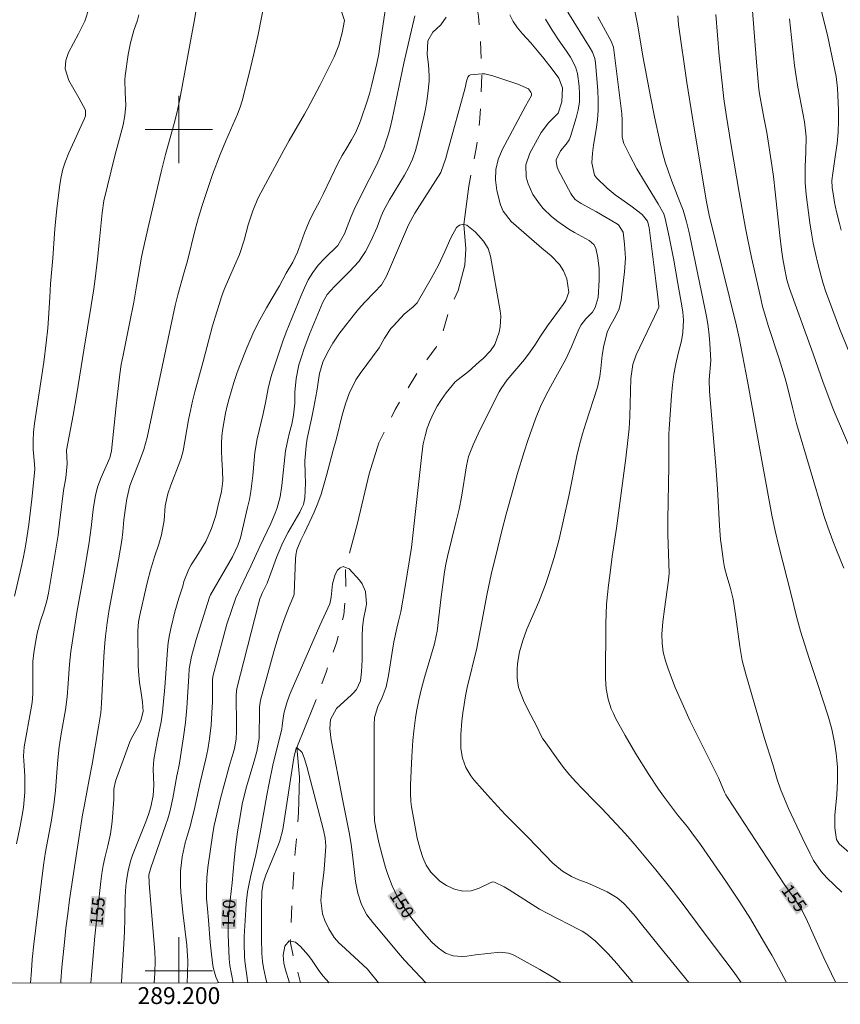
# Model space of a CAD drawing. Units: metres. Extents: x 288907 to 289422, y 1660491 to 1661061.
# Drawn here: x 289181 to 289279, y 1660496 to 1660613 of the extents above; entities that cross this region are included whole.
import ezdxf
from ezdxf.enums import TextEntityAlignment as Align

# ---------------------------------------------------------------- set-up
doc = ezdxf.new("R2010")
doc.units = ezdxf.units.M
doc.header["$MEASUREMENT"] = 0
doc.linetypes.add('Intermitente', pattern=[48, 15, -2, 2, -2, 2, -2, 2, -2, 2, -2, 15])
for name, color, linetype, lineweight in [('Articulacao', 7, 'Continuous', 18), ('Malha_Coordenadas', 7, 'Continuous', 15), ('Rio_Intermitente', 5, 'Intermitente', 9), ('Topon_Curvas_Mestras_Masc', 255, 'Continuous', 9)]:
    doc.layers.add(name, color=color, linetype=linetype, lineweight=lineweight)
for name, color, linetype, lineweight, true_color in [('Curvas_Intermediarias', 7, 'Continuous', 9, 0x783c14), ('Curvas_Mestras', 7, 'Continuous', 20, 0x783c14), ('Topon_Curvas_Mestras', 7, 'Continuous', 9, 0x783c14)]:
    doc.layers.add(name, color=color, linetype=linetype, lineweight=lineweight, true_color=true_color)
doc.styles.add('Arial', font='arial.ttf', dxfattribs={"height": 1.5})

msp = doc.modelspace()

# ---------------------------------------------------------------- linework, layer by layer
at = {"layer": 'Articulacao', "flags": 128}
msp.add_lwpolyline([(288923.09, 1661052.55), (289404.7, 1661053.03), (289405.23, 1660498.75), (288923.65, 1660498.28), (288923.09, 1661052.55)], close=True, dxfattribs=at)
at = {"layer": 'Curvas_Intermediarias', "flags": 128}
for points, elevation in [([(289185.95, 1660498.54), (289185.97, 1660498.81), (289186.1, 1660500.39), (289186.38, 1660503.4), (289186.57, 1660505.08), (289186.78, 1660506.76), (289187.01, 1660508.44), (289187.86, 1660514.18), (289188.55, 1660518.54), (289188.77, 1660519.74), (289189.35, 1660522.74), (289189.68, 1660524.55), (289190.44, 1660528.98), (289190.7, 1660530.67), (289190.79, 1660531.76), (289191.06, 1660537.34), (289191.18, 1660538.95), (289191.26, 1660539.76), (289191.46, 1660541.36), (289191.71, 1660542.96), (289192.8, 1660548.86), (289193.2, 1660551.13), (289193.34, 1660552.19), (289193.46, 1660553.6), (289193.67, 1660555.32), (289193.79, 1660556.1), (289194.18, 1660557.63), (289194.48, 1660558.47), (289195.3, 1660560.56), (289195.81, 1660561.97), (289196.22, 1660563.4), (289199.57, 1660579.09), (289199.86, 1660580.35), (289200.63, 1660583.03), (289201.01, 1660584.41), (289201.95, 1660588.1), (289202.34, 1660589.54), (289202.78, 1660590.97), (289203.01, 1660591.68), (289204.01, 1660594.65), (289204.89, 1660597.02), (289205.56, 1660598.65), (289206.42, 1660600.56), (289206.97, 1660601.84), (289207.26, 1660602.66), (289207.5, 1660603.43), (289208.34, 1660606.68), (289208.89, 1660608.98), (289209.41, 1660611.28), (289210.27, 1660615.57)], 156), ([(289224.77, 1660615.76), (289223.89, 1660609.89), (289223.75, 1660609), (289223.53, 1660607.83), (289223.14, 1660606.17), (289222.9, 1660605.2), (289222.64, 1660604.23), (289222.35, 1660603.27), (289221.68, 1660601.28), (289221.47, 1660600.71), (289220.98, 1660599.61), (289220.53, 1660598.78), (289220.08, 1660598.02), (289219.39, 1660596.9), (289218.96, 1660596.13), (289217.13, 1660592.33), (289216.73, 1660591.51), (289215.89, 1660589.89), (289215.5, 1660589.07), (289214.92, 1660587.73), (289214.52, 1660586.62), (289214.11, 1660585.41), (289213.53, 1660584.22), (289212.75, 1660582.93), (289211.97, 1660581.41), (289211.1, 1660579.94), (289210.4, 1660578.81), (289209.6, 1660577.37), (289209.23, 1660576.63), (289208.79, 1660575.7), (289208.08, 1660574.06), (289207.24, 1660571.96), (289206.91, 1660571.1), (289206.52, 1660569.92), (289205.98, 1660568.04), (289205.75, 1660567.16), (289205.54, 1660566.27), (289205.37, 1660565.37), (289205.22, 1660564.47), (289205.12, 1660563.57), (289205.06, 1660562.66), (289205.06, 1660561.75), (289205.09, 1660560.83), (289205.18, 1660559.48), (289205.21, 1660558.23), (289205.11, 1660557.29), (289205.05, 1660556.98), (289204.64, 1660555.18), (289204.37, 1660554.12), (289203.87, 1660552.56), (289203.19, 1660551.04), (289202.34, 1660549.59), (289201.46, 1660548.27), (289201.16, 1660547.75), (289200.6, 1660546.27), (289200.46, 1660545.73), (289199.99, 1660544.28), (289199.51, 1660542.65), (289199.07, 1660540.85), (289198.89, 1660539.95), (289198.74, 1660539.04), (289198.64, 1660538.12), (289198.31, 1660533.73), (289198.04, 1660530.73), (289197.87, 1660529.6), (289197.42, 1660527.34), (289197.02, 1660525.1), (289196.92, 1660523.99), (289197.02, 1660522.07), (289196.93, 1660520.84), (289196.65, 1660519.48), (289196.37, 1660518.58), (289196.05, 1660517.69), (289194.5, 1660513.73), (289194.29, 1660513.14), (289193.96, 1660511.93), (289193.76, 1660510.69), (289193.69, 1660510.05), (289193.63, 1660508.8), (289193.59, 1660506.23), (289193.53, 1660504.61), (289193.41, 1660502.53), (289193.25, 1660500.02), (289193.18, 1660498.68), (289193.18, 1660498.54)], 154), ([(289189.34, 1660614.47), (289188.82, 1660612.9), (289188.08, 1660611.38), (289186.86, 1660609.16), (289186.55, 1660608.21), (289186.48, 1660607.21), (289186.91, 1660605.82), (289188.12, 1660603.76), (289188.89, 1660602.29), (289188.89, 1660601.63), (289188.78, 1660601.32), (289187.57, 1660598.7), (289186.91, 1660597.22), (289186.48, 1660596.14), (289186.2, 1660595.27), (289186, 1660594.38), (289185.85, 1660593.47), (289185.49, 1660590.56), (289185.28, 1660588.62), (289185.2, 1660587.65), (289185.01, 1660584.72), (289184.75, 1660581.66), (289184.64, 1660580.09), (289184.51, 1660577.56), (289184.42, 1660576.39), (289184.23, 1660574.65), (289183.94, 1660572.33), (289183.6, 1660570.01), (289182.83, 1660565.06), (289182.71, 1660564.03), (289182.66, 1660562.99), (289182.67, 1660561.95), (289182.85, 1660560.23), (289182.86, 1660559.61), (289182.85, 1660559.19), (289182.53, 1660556.06), (289182.15, 1660553.04), (289181.97, 1660551.75), (289181.76, 1660550.48), (289181.53, 1660549.21), (289181.25, 1660547.94), (289180.44, 1660544.53)], 159), ([(289182.36, 1660498.53), (289182.46, 1660500.02), (289182.56, 1660501.34), (289182.74, 1660503.15), (289183.92, 1660512.54), (289184.16, 1660514.15), (289184.85, 1660517.92), (289185.18, 1660520.05), (289185.33, 1660521.44), (289185.47, 1660523.55), (289185.6, 1660525.09), (289185.78, 1660526.63), (289186.01, 1660528.16), (289186.5, 1660531.02), (289186.71, 1660532.57), (289186.84, 1660534.14), (289187.01, 1660536.43), (289187.17, 1660537.94), (289187.63, 1660541.05), (289187.87, 1660542.58), (289188.68, 1660547.16), (289189.32, 1660550.91), (289189.45, 1660551.81), (289189.56, 1660552.71), (289189.79, 1660554.85), (289190.07, 1660556.52), (289190.35, 1660557.6), (289190.75, 1660558.65), (289191.77, 1660560.99), (289191.82, 1660561.14), (289191.97, 1660561.81), (289192.56, 1660567.15), (289192.76, 1660569.23), (289192.97, 1660570.93), (289193.15, 1660572.05), (289193.36, 1660573.18), (289194.14, 1660576.93), (289194.63, 1660579.47), (289194.97, 1660581.4), (289195.55, 1660584.82), (289195.7, 1660585.59), (289196.41, 1660588.72), (289197.89, 1660594.96), (289198.41, 1660597.03), (289199.45, 1660600.72), (289199.77, 1660601.94), (289200.12, 1660603.59), (289201.58, 1660611.59), (289201.84, 1660613.05), (289202.07, 1660614.5)], 157), ([(289253.95, 1660615.26), (289254.53, 1660612.33), (289255.14, 1660608.74), (289256.04, 1660603.93), (289256.54, 1660601.5), (289257.21, 1660598.41), (289257.49, 1660597.26), (289257.81, 1660596.12), (289258.18, 1660594.99), (289258.59, 1660593.87), (289259.55, 1660591.41), (289259.92, 1660590.41), (289260.33, 1660589.03), (289260.6, 1660587.92), (289260.73, 1660587.36), (289262.55, 1660578.57), (289262.73, 1660577.57), (289262.89, 1660576.57), (289263.01, 1660575.57), (289263.1, 1660574.56), (289263.19, 1660573.22), (289263.21, 1660572.53), (289263.04, 1660570.24), (289263.05, 1660568.86), (289263.83, 1660560.04), (289264.01, 1660557.27), (289264.26, 1660552.91), (289264.39, 1660551.25), (289264.48, 1660550.42), (289264.71, 1660548.65), (289264.84, 1660547.94), (289265.14, 1660546.9), (289265.54, 1660545.61), (289265.88, 1660544.18), (289266.16, 1660542.37), (289266.66, 1660538.53), (289266.95, 1660536.88), (289267.37, 1660535.25), (289269.6, 1660527.62), (289270.59, 1660524.51), (289271.12, 1660522.75), (289271.52, 1660521.58), (289271.96, 1660520.42), (289272.46, 1660519.29), (289274.09, 1660515.83), (289275.02, 1660513.9), (289275.44, 1660513.1), (289276.32, 1660511.82), (289277.02, 1660511.04), (289278.8, 1660509.35)], 156), ([(289279.88, 1660561.89), (289277.99, 1660566.21), (289277.72, 1660566.87), (289276.59, 1660569.94), (289275.39, 1660573.34), (289272.56, 1660581.12), (289272.27, 1660582.12), (289271.97, 1660583.54), (289271.77, 1660584.63), (289271.61, 1660585.73), (289271.41, 1660587.41), (289270.88, 1660592.59), (289270.68, 1660594.4), (289270.49, 1660595.75), (289269.86, 1660599.63), (289269.54, 1660601.44), (289269, 1660604.25), (289268.93, 1660604.79), (289268.66, 1660607.99), (289268.14, 1660614.64)], 159), ([(289195.24, 1660613.65), (289195.06, 1660613.02), (289194.66, 1660611.77), (289194.23, 1660610.3), (289193.96, 1660608.91), (289193.61, 1660606.4), (289193.56, 1660605.9), (289193.6, 1660604.4), (289193.68, 1660602.89), (289193.59, 1660601.67), (289193.39, 1660600.55), (289192.38, 1660596.86), (289191.07, 1660591.51), (289190.86, 1660590.08), (289190.57, 1660586.91), (289190.34, 1660584.58), (289190.05, 1660582.26), (289189.87, 1660581.05), (289189.56, 1660579.08), (289188.69, 1660573.79), (289187.87, 1660568.6), (289187.43, 1660566.05), (289186.65, 1660561.88), (289186.7, 1660560.27), (289186.56, 1660558.59), (289186.28, 1660557.11), (289185.82, 1660553.22), (289185.63, 1660551.78), (289185.41, 1660550.35), (289184.49, 1660544.9), (289184.29, 1660543.96), (289183.93, 1660542.73), (289183.55, 1660541.6), (289183.17, 1660540.13), (289182.9, 1660538.78), (289182.74, 1660537.78), (289182.65, 1660536.77), (289182.62, 1660535.75), (289182.64, 1660533.97), (289182.62, 1660532.94), (289182.54, 1660531.91), (289182.43, 1660531.23), (289181.6, 1660526.63), (289181.53, 1660525.51), (289181.61, 1660524.41), (289181.67, 1660523.11), (289181.69, 1660522.14), (289181.67, 1660521.23), (289181.62, 1660520.32), (289181.52, 1660519.41), (289181.38, 1660518.51), (289181.13, 1660517.19), (289180.7, 1660515.1)], 158), ([(289197.06, 1660498.55), (289197.06, 1660498.62), (289197.14, 1660499.67), (289197.18, 1660501.25), (289197.15, 1660502.31), (289196.53, 1660509.37), (289196.47, 1660510.4), (289196.44, 1660511.42), (289196.65, 1660512.25), (289198.41, 1660517.27), (289198.67, 1660518.08), (289198.9, 1660518.89), (289199.28, 1660520.53), (289199.77, 1660523.16), (289200.04, 1660524.43), (289200.56, 1660527.82), (289200.79, 1660529.53), (289200.93, 1660531.26), (289201.17, 1660535.04), (289201.2, 1660535.88), (289201.48, 1660537.37), (289202.06, 1660539.37), (289203.64, 1660544.41), (289203.77, 1660544.69), (289206.35, 1660549.22), (289207, 1660550.56), (289207.32, 1660551.48), (289208.17, 1660555.09), (289208.37, 1660556.03), (289208.54, 1660556.98), (289208.68, 1660557.93), (289208.79, 1660558.88), (289209.03, 1660561.62), (289209.29, 1660563.23), (289209.98, 1660566.04), (289210.29, 1660567.51), (289210.6, 1660569.23), (289210.87, 1660570.35), (289211.04, 1660570.91), (289212.36, 1660574.84), (289212.76, 1660575.93), (289214.53, 1660580.26), (289214.94, 1660581.2), (289215.38, 1660582.13), (289215.9, 1660583.01), (289216.56, 1660583.88), (289217.3, 1660584.68), (289218.87, 1660586.2), (289219.69, 1660587.62), (289219.99, 1660588.42), (289220.48, 1660589.67), (289220.96, 1660590.76), (289222.61, 1660594.06), (289223.5, 1660595.76), (289223.82, 1660596.46), (289224.34, 1660597.79), (289224.64, 1660598.64), (289224.92, 1660599.5), (289225.16, 1660600.37), (289225.36, 1660601.25), (289226.73, 1660607.88), (289227.35, 1660610.62), (289228.03, 1660613.5)], 153), ([(289201, 1660498.55), (289200.99, 1660498.57), (289201.03, 1660499.59), (289201.05, 1660501.2), (289200.98, 1660502.39), (289200.93, 1660503.04), (289200.48, 1660506.91), (289200.23, 1660509.33), (289200.17, 1660510.17), (289200.19, 1660511.86), (289200.4, 1660513.54), (289200.76, 1660515.19), (289200.98, 1660516), (289201.36, 1660517.31), (289201.55, 1660518.01), (289201.8, 1660519.08), (289202.51, 1660522.4), (289203.2, 1660525.19), (289203.43, 1660526.31), (289203.65, 1660527.59), (289203.84, 1660529.2), (289203.93, 1660530.66), (289203.99, 1660531.98), (289204, 1660534.53), (289204.05, 1660534.98), (289205.21, 1660539.43), (289205.71, 1660541.19), (289206.27, 1660542.94), (289206.75, 1660544.33), (289207.34, 1660545.62), (289208.04, 1660547.02), (289208.56, 1660548.11), (289209.6, 1660550.42), (289210.91, 1660553.15), (289211.43, 1660554.4), (289211.67, 1660555.04), (289212.03, 1660556.34), (289212.25, 1660557.68), (289212.67, 1660561.82), (289212.94, 1660563.12), (289213.15, 1660563.99), (289213.41, 1660564.98), (289213.63, 1660566.05), (289213.76, 1660567.49), (289213.79, 1660568.78), (289213.93, 1660570.42), (289214.27, 1660572.02), (289214.59, 1660573.09), (289214.88, 1660573.96), (289215.2, 1660574.82), (289215.54, 1660575.68), (289217.12, 1660579.46), (289217.62, 1660580.39), (289218.48, 1660581.33), (289219.37, 1660582.23), (289220.28, 1660583.13), (289221.37, 1660584.32), (289222.17, 1660585.52), (289222.83, 1660586.74), (289223.55, 1660588.39), (289224.04, 1660589.7), (289224.35, 1660590.41), (289225.03, 1660591.66), (289226.81, 1660594.59), (289227.33, 1660595.52), (289227.76, 1660596.49), (289228.13, 1660597.5), (289228.41, 1660598.53), (289229.11, 1660601.52), (289229.3, 1660602.44), (289229.47, 1660603.36), (289229.59, 1660604.28), (289229.73, 1660605.73), (289229.75, 1660606.4), (289229.68, 1660607.74), (289229.49, 1660608.93), (289229.59, 1660610.53), (289230.18, 1660611.56), (289231.12, 1660612.45), (289231.76, 1660613.34)], 152), ([(289239.32, 1660613.65), (289239.74, 1660612.84), (289240.26, 1660612.09), (289240.84, 1660611.37), (289241.81, 1660610.32), (289242.64, 1660609.36), (289243.39, 1660608.46), (289244.37, 1660607.19), (289245.14, 1660606.12), (289245.6, 1660604.96), (289245.52, 1660603.3), (289245.07, 1660601.96), (289243.88, 1660600.75), (289243.32, 1660600.02), (289243.07, 1660599.63), (289241.72, 1660597.19), (289241.25, 1660595.81), (289241.29, 1660594.34), (289241.51, 1660593.54), (289242.06, 1660592.29), (289242.86, 1660591.16), (289243.31, 1660590.63), (289244.3, 1660589.67), (289245.05, 1660589.06), (289246.33, 1660588.16), (289247, 1660587.76), (289248.75, 1660586.79), (289249.31, 1660586.35), (289249.57, 1660585.88), (289249.8, 1660584.75), (289249.96, 1660583.43), (289249.96, 1660582.1), (289249.83, 1660580.05), (289249.48, 1660578.83), (289249.14, 1660578.29), (289248.36, 1660577.49), (289247.83, 1660576.78), (289247.54, 1660576.26), (289246.65, 1660574.18), (289245.98, 1660572.71), (289245.6, 1660571.99), (289244.41, 1660569.86), (289243.66, 1660568.47), (289242.97, 1660567.06), (289242.38, 1660565.6), (289241.46, 1660563.02), (289241.02, 1660561.69), (289240.2, 1660558.98), (289239.71, 1660557.26), (289238.9, 1660554.29), (289238.38, 1660552.31), (289237.89, 1660550.32), (289237.12, 1660547.09), (289236.65, 1660544.85), (289236.02, 1660541.47), (289235.39, 1660538.34), (289234.28, 1660533.66), (289234.07, 1660532.67), (289233.89, 1660531.67), (289233.74, 1660530.67), (289233.62, 1660529.66), (289233.51, 1660528.09), (289233.51, 1660526.42), (289233.71, 1660525.27), (289234.12, 1660524.17), (289234.71, 1660523.17), (289235.07, 1660522.7), (289237.02, 1660520.46), (289237.89, 1660519.51), (289238.78, 1660518.58), (289241.52, 1660515.83), (289244.43, 1660512.79), (289245.58, 1660511.84), (289246.66, 1660511.2), (289247.53, 1660510.83), (289248.52, 1660510.46), (289249.15, 1660510.18), (289250.9, 1660509.38), (289252.07, 1660508.69), (289252.83, 1660508.02), (289253.42, 1660507.39), (289254.21, 1660506.48), (289254.97, 1660505.55), (289257.11, 1660502.9), (289260.62, 1660498.61)], 152), ([(289243.58, 1660613.1), (289244.38, 1660611.82), (289245.21, 1660610.56), (289246.07, 1660609.31), (289246.54, 1660608.59), (289247.14, 1660607.46), (289247.39, 1660606.65), (289247.59, 1660605.17), (289247.63, 1660604.21), (289247.6, 1660603.27), (289247.46, 1660602.33), (289247.23, 1660601.4), (289246.55, 1660599.16), (289246.38, 1660598.76), (289246.04, 1660598.25), (289245.37, 1660597.46), (289244.85, 1660596.39), (289244.83, 1660596.18), (289244.95, 1660595.54), (289245.12, 1660595.13), (289246.58, 1660592.39), (289246.69, 1660592.2), (289247.1, 1660591.7), (289247.81, 1660591.2), (289249.65, 1660590.21), (289251.94, 1660588.88), (289252.26, 1660588.67), (289252.8, 1660587.81), (289252.98, 1660586.36), (289253.08, 1660584.71), (289252.97, 1660583.07), (289252.56, 1660579.7), (289252.33, 1660578.7), (289251.9, 1660577.76), (289251.38, 1660576.86), (289250.94, 1660576.03), (289250.49, 1660574.34), (289250.3, 1660573.19), (289250.14, 1660571.6), (289250.03, 1660570.63), (289249.77, 1660569.37), (289248.36, 1660565.1), (289247.96, 1660563.82), (289247.61, 1660562.52), (289247.31, 1660561.22), (289246.38, 1660556.63), (289245.72, 1660553.62), (289245.18, 1660551.29), (289244.61, 1660549.12), (289243.94, 1660546.99), (289243.57, 1660545.93), (289243.18, 1660544.88), (289242.77, 1660543.84), (289241.37, 1660540.59), (289240.88, 1660539.26), (289240.48, 1660537.91), (289240.25, 1660536.52), (289240.2, 1660535.82), (289240.2, 1660534.78), (289240.37, 1660533.69), (289240.94, 1660532.12), (289241.42, 1660531.12), (289242.57, 1660528.94), (289243.01, 1660528.02), (289243.26, 1660527.58), (289243.4, 1660527.37), (289245.06, 1660525.04), (289245.72, 1660524.16), (289246.42, 1660523.3), (289247.16, 1660522.47), (289247.93, 1660521.68), (289249.49, 1660520.1), (289250.26, 1660519.3), (289252.58, 1660516.82), (289253.35, 1660515.96), (289254.1, 1660515.1), (289256.68, 1660512.01), (289258.47, 1660509.77), (289259.69, 1660508.2), (289262.55, 1660504.36), (289266.01, 1660499.78), (289266.63, 1660498.89), (289266.81, 1660498.62)], 153), ([(289272.21, 1660498.62), (289270.63, 1660501.59), (289270.49, 1660501.84), (289269.47, 1660503.51), (289267.93, 1660506.16), (289266.66, 1660508.14), (289265.08, 1660510.54), (289262.01, 1660515.01), (289260.98, 1660516.41), (289260.45, 1660517.1), (289259.26, 1660518.55), (289257.6, 1660520.74), (289256.99, 1660521.59), (289255.84, 1660523.32), (289254.31, 1660525.79), (289253.06, 1660527.95), (289251.91, 1660530.03), (289251.64, 1660530.58), (289251.39, 1660531.14), (289251, 1660532.3), (289250.77, 1660533.5), (289250.7, 1660534.73), (289250.76, 1660541.3), (289250.79, 1660542.45), (289250.84, 1660543.58), (289250.94, 1660544.72), (289251.06, 1660545.85), (289251.2, 1660546.99), (289251.51, 1660549.25), (289252, 1660552.6), (289252.42, 1660555.59), (289253.11, 1660560.92), (289253.37, 1660563.05), (289253.51, 1660564.46), (289253.6, 1660565.88), (289253.72, 1660570.4), (289253.94, 1660572.05), (289254.35, 1660573.22), (289256.53, 1660577.78), (289257.04, 1660578.88), (289257.04, 1660578.99), (289256.91, 1660580.06), (289256.7, 1660582.03), (289255.89, 1660588.37), (289255.68, 1660589.1), (289255.07, 1660589.91), (289253.72, 1660590.91), (289251.86, 1660592.25), (289250.91, 1660593.04), (289249.62, 1660594.25), (289249.4, 1660594.57), (289249.09, 1660596.05), (289249.17, 1660597.2), (289249.29, 1660598.16), (289249.6, 1660599.99), (289249.75, 1660601.15), (289249.85, 1660602.31), (289249.85, 1660603.47), (289249.8, 1660604.64), (289249.51, 1660607.94), (289249.42, 1660608.46), (289249.14, 1660609.21), (289248.9, 1660609.69), (289246.22, 1660613.97)], 154), ([(289259.29, 1660613.51), (289259.39, 1660612.5), (289260.38, 1660605.58), (289261.04, 1660601.39), (289262.67, 1660591.59), (289262.81, 1660590.83), (289263.04, 1660589.82), (289266.26, 1660576.66), (289266.58, 1660575.23), (289267.6, 1660570.08), (289269.2, 1660561.1), (289270.49, 1660554.14), (289270.86, 1660552.3), (289271.29, 1660550.48), (289272.77, 1660544.71), (289273.4, 1660542.1), (289273.88, 1660540.37), (289274.91, 1660537.11), (289275.95, 1660534.03), (289277.16, 1660530.27), (289277.6, 1660528.71), (289277.92, 1660527.12), (289278.12, 1660525.83), (289278.21, 1660525.02), (289278.28, 1660524.2), (289278.28, 1660522.57), (289278.18, 1660520.93), (289277.96, 1660518.51), (289277.95, 1660517.01), (289278.14, 1660515.61), (289278.48, 1660515.1), (289281.38, 1660512.59)], 157), ([(289279.05, 1660547.87), (289278.58, 1660548.93), (289278.14, 1660550.01), (289277.73, 1660551.09), (289277.13, 1660552.72), (289276.66, 1660554.13), (289273.42, 1660565.07), (289272.93, 1660566.95), (289272.27, 1660569.7), (289271.99, 1660570.68), (289271.35, 1660572.74), (289270.05, 1660576.69), (289269.63, 1660578.06), (289269.38, 1660578.98), (289269.15, 1660579.91), (289268.06, 1660584.77), (289267.57, 1660587.1), (289267.34, 1660588.26), (289266.59, 1660592.52), (289265.65, 1660598.11), (289265.05, 1660601.79), (289264.78, 1660603.64), (289264.56, 1660605.5), (289264.23, 1660608.75), (289263.83, 1660613.68)], 158), ([(289278.73, 1660588.02), (289278.51, 1660588.84), (289278.16, 1660590.23), (289277.93, 1660591.32), (289277.83, 1660591.87), (289277.64, 1660593.11), (289277.61, 1660593.96), (289277.71, 1660594.81), (289278.06, 1660597.03), (289278.23, 1660598.35), (289278.34, 1660599.68), (289278.39, 1660601.02), (289278.38, 1660602.35), (289278.29, 1660604.93), (289278.1, 1660606.32), (289277.12, 1660611.03), (289276.86, 1660612.18), (289276.33, 1660614.19)], 161), ([(289204.7, 1660498.55), (289204.39, 1660499.27), (289204.08, 1660500.37), (289203.99, 1660500.93), (289203.82, 1660502.35), (289203.71, 1660503.4), (289203.53, 1660506.03), (289203.39, 1660507.36), (289203.29, 1660508.58), (289203.26, 1660509.81), (289203.31, 1660511.05), (289203.44, 1660512.27), (289204.04, 1660516.36), (289204.19, 1660517.26), (289204.96, 1660520.49), (289205.44, 1660522.39), (289205.98, 1660524.27), (289206.46, 1660525.88), (289206.6, 1660526.42), (289206.79, 1660527.52), (289206.83, 1660528.47), (289206.84, 1660529.08), (289206.79, 1660532.8), (289206.88, 1660533.57), (289209.4, 1660543.47), (289209.63, 1660544.23), (289209.92, 1660544.97), (289210.47, 1660546.09), (289210.93, 1660547.25), (289211.6, 1660549.11), (289212.23, 1660550.65), (289212.6, 1660551.39), (289212.99, 1660552.12), (289214.36, 1660554.51), (289214.58, 1660554.94), (289214.79, 1660555.43), (289214.97, 1660556.23), (289215.04, 1660557.98), (289215.02, 1660559.06), (289214.97, 1660560.62), (289215.11, 1660562.41), (289215.26, 1660563.29), (289215.77, 1660565.61), (289216.04, 1660567), (289216.38, 1660568.9), (289216.71, 1660571), (289217.1, 1660572.36), (289217.65, 1660573.51), (289218.28, 1660574.61), (289219, 1660575.66), (289219.83, 1660576.75), (289220.72, 1660577.86), (289221.36, 1660578.63), (289222.11, 1660579.47), (289223.26, 1660580.66), (289224.06, 1660581.55), (289224.66, 1660582.58), (289227.3, 1660588.66), (289228.04, 1660590.04), (289228.58, 1660590.94), (289231.15, 1660594.89), (289231.73, 1660596.58), (289231.94, 1660597.34), (289234.01, 1660604.95), (289234.2, 1660605.74), (289234.35, 1660606.23), (289234.48, 1660606.41), (289234.67, 1660606.52), (289235.99, 1660606.61), (289236.35, 1660606.63), (289237.31, 1660606.4), (289240.28, 1660605.38), (289241.54, 1660604.82), (289241.84, 1660604.46), (289241.91, 1660604.27), (289241.89, 1660604.06), (289241.21, 1660602.77), (289238.41, 1660597.58), (289237.94, 1660596.42), (289237.65, 1660595.23), (289237.64, 1660594.02), (289237.8, 1660592.77), (289238.24, 1660591.03), (289238.52, 1660590.3), (289239.5, 1660589.08), (289240.08, 1660588.54), (289243.15, 1660585.9), (289244.26, 1660584.98), (289245.24, 1660583.95), (289245.72, 1660583.22), (289246.1, 1660582.26), (289246.33, 1660580.67), (289245.99, 1660579.67), (289245.69, 1660579.2), (289243.81, 1660576.67), (289242.97, 1660575.42), (289242.37, 1660574.47), (289241.74, 1660573.57), (289241.06, 1660572.65), (289239.02, 1660570.26), (289238.29, 1660569.2), (289238.08, 1660568.82), (289236.77, 1660566.25), (289235.57, 1660563.81), (289234.96, 1660562.5), (289234.42, 1660561.12), (289234.17, 1660560.02), (289233.57, 1660556.3), (289233.3, 1660554.86), (289232.97, 1660553.44), (289231.94, 1660549.26), (289231.74, 1660548.35), (289231.58, 1660547.44), (289231.43, 1660546.51), (289231.16, 1660544.46), (289230.69, 1660540.37), (289230.59, 1660539.81), (289230.36, 1660538.88), (289229.18, 1660534.86), (289228.84, 1660533.56), (289228.51, 1660532.21), (289228.24, 1660530.84), (289228.11, 1660530.06), (289227.91, 1660528.48), (289227.81, 1660527.39), (289227.7, 1660525.49), (289227.53, 1660522.09), (289227.51, 1660521.11), (289227.55, 1660520.13), (289227.63, 1660519.48), (289228.18, 1660516.44), (289228.31, 1660515.77), (289228.66, 1660514.45), (289228.99, 1660513.46), (289229.4, 1660512.55), (289229.95, 1660511.71), (289231.02, 1660510.67), (289231.82, 1660510.14), (289232.74, 1660509.7), (289233.74, 1660509.47), (289234.74, 1660509.49), (289235.7, 1660509.81), (289237.08, 1660510.5), (289237.3, 1660510.57), (289237.52, 1660510.55), (289238.67, 1660509.98), (289239.25, 1660509.63), (289242.86, 1660507.34), (289243.77, 1660506.84), (289247.63, 1660504.87), (289247.92, 1660504.71), (289248.49, 1660504.35), (289249.53, 1660503.5), (289251, 1660502), (289252.05, 1660500.85), (289253.95, 1660498.6)], 151), ([(289229.36, 1660498.58), (289226.83, 1660501.25), (289226.08, 1660502.11), (289223.47, 1660505.21), (289223.04, 1660505.75), (289222.35, 1660506.66), (289221.7, 1660507.89), (289221.28, 1660509.23), (289220.99, 1660510.62), (289220.9, 1660511.32), (289220.63, 1660513.8), (289220.47, 1660515.02), (289220.26, 1660516.23), (289219.43, 1660520.41), (289218.14, 1660527.2), (289218.05, 1660527.74), (289217.95, 1660528.81), (289218.01, 1660529.87), (289218.74, 1660531.18), (289220.5, 1660532.81), (289220.71, 1660533.01), (289221.09, 1660533.45), (289221.6, 1660534.46), (289221.7, 1660535.55), (289221.77, 1660536.95), (289221.77, 1660539.82), (289221.82, 1660540.81), (289221.94, 1660541.79), (289222.23, 1660543.15), (289222.31, 1660543.62), (289222.17, 1660545.08), (289221.77, 1660546.01), (289221.46, 1660546.43), (289220.25, 1660547.76), (289219.8, 1660547.93), (289219.52, 1660548.04), (289219.18, 1660547.9), (289218.85, 1660547.61), (289218.59, 1660547.09), (289218.25, 1660546), (289218.11, 1660544.42), (289217.93, 1660543.62), (289216.76, 1660541.03), (289213.34, 1660533.22), (289213.15, 1660532.77), (289212.82, 1660531.84), (289212.52, 1660530.76), (289212.4, 1660530.06), (289212.29, 1660529.07), (289212.23, 1660528.75), (289211.18, 1660524.43), (289210.71, 1660522.31), (289210.43, 1660520.88), (289209.64, 1660516.4), (289209.15, 1660513.8), (289208.59, 1660511.5), (289208.39, 1660510.57), (289208.17, 1660509.39), (289207.99, 1660507.98), (289207.94, 1660507.26), (289207.77, 1660504.07), (289207.74, 1660503.19), (289207.79, 1660501.74), (289207.85, 1660501.14), (289208.2, 1660498.56)], 149), ([(289223.72, 1660498.57), (289222.41, 1660500.2), (289219.28, 1660503.08), (289219.06, 1660503.29), (289218.44, 1660503.97), (289217.8, 1660505), (289217.35, 1660505.98), (289217.07, 1660506.76), (289216.85, 1660508.37), (289217, 1660509.8), (289217.24, 1660511.63), (289217.32, 1660512.54), (289217.46, 1660514.8), (289217.4, 1660515.76), (289217.19, 1660516.72), (289215.21, 1660524.27), (289214.93, 1660525.2), (289214.65, 1660525.93), (289214.02, 1660526.53), (289213.94, 1660526.47), (289213.66, 1660525.31), (289212.36, 1660516.78), (289212.01, 1660515.43), (289211.85, 1660515.01), (289210.33, 1660511.38), (289210.01, 1660510.41), (289209.87, 1660509.38), (289209.83, 1660507.69), (289209.81, 1660505.74), (289209.83, 1660503.78), (289209.87, 1660502.07), (289209.94, 1660501.09), (289210.06, 1660500.35), (289210.29, 1660499.25), (289210.44, 1660498.56)], 148), ([(289213.13, 1660498.56), (289212.62, 1660500.23), (289212.45, 1660500.91), (289212.4, 1660501.84), (289212.58, 1660502.94), (289213.09, 1660503.54), (289213.24, 1660503.52), (289213.86, 1660503.41), (289214.46, 1660502.87), (289215.41, 1660501.8), (289215.83, 1660501.22), (289216.63, 1660500.02), (289217.16, 1660499.34), (289217.86, 1660498.57)], 147)]:
    msp.add_lwpolyline(points, dxfattribs=dict(at, elevation=elevation))
at = {"layer": 'Curvas_Mestras', "flags": 128}
for points, elevation in [([(289219.26, 1660614.25), (289219.7, 1660612.95), (289219.42, 1660611.48), (289219.01, 1660610.04), (289218.44, 1660608.66), (289218.16, 1660608.09), (289216.73, 1660605.24), (289215.31, 1660602.55), (289214.92, 1660601.84), (289213.12, 1660598.7), (289212.47, 1660597.53), (289209.75, 1660592.49), (289209.39, 1660591.79), (289208.78, 1660590.34), (289208.24, 1660588.66), (289207.74, 1660586.83), (289207.19, 1660585.16), (289206, 1660582.46), (289205.39, 1660580.97), (289205.07, 1660580.1), (289204.77, 1660579.22), (289204.49, 1660578.33), (289204.01, 1660576.67), (289203.55, 1660575.01), (289202.9, 1660572.43), (289201.89, 1660568.83), (289201.62, 1660567.72), (289201.37, 1660566.6), (289201.15, 1660565.49), (289200.51, 1660561.82), (289200.27, 1660560.93), (289200.12, 1660560.5), (289199.04, 1660557.74), (289198.68, 1660556.69), (289198.37, 1660555.26), (289198.23, 1660553.51), (289197.94, 1660551.83), (289197.62, 1660550.7), (289197.11, 1660549.22), (289196.61, 1660547.62), (289196.25, 1660546.29), (289196.09, 1660545.62), (289195.36, 1660542.28), (289195.21, 1660541.48), (289195.12, 1660540.4), (289195.15, 1660536.28), (289195.18, 1660535.6), (289195.3, 1660534.28), (289195.52, 1660533.04), (289195.67, 1660531.94), (289195.74, 1660530.84), (289195.49, 1660529.74), (289195.18, 1660529.13), (289194.36, 1660527.66), (289194.17, 1660527.22), (289193.99, 1660526.78), (289192.48, 1660522.52), (289192.27, 1660521.59), (289192.26, 1660520.36), (289192.05, 1660517.74), (289191.87, 1660516.29), (289191.56, 1660514.86), (289191.2, 1660513.43), (289191, 1660512.5), (289190.83, 1660511.57), (289190.7, 1660510.63), (289190.01, 1660504.13), (289189.59, 1660499.48), (289189.53, 1660498.54)], 155), ([(289278.05, 1660498.63), (289276.65, 1660501.53), (289275.73, 1660503.55), (289274.55, 1660506.22), (289274, 1660507.29), (289273.38, 1660508.28), (289272.32, 1660509.74), (289271.94, 1660510.31), (289265.21, 1660520.58), (289265.02, 1660520.91), (289264.84, 1660521.24), (289264.16, 1660522.85), (289263.63, 1660523.96), (289261.46, 1660528.26), (289260.77, 1660529.68), (289260.13, 1660531.11), (289259, 1660533.69), (289258.53, 1660534.84), (289258.11, 1660536.01), (289257.82, 1660536.86), (289257.55, 1660537.89), (289257.42, 1660538.94), (289257.41, 1660540.01), (289257.53, 1660541.49), (289257.7, 1660542.97), (289258.2, 1660546.42), (289258.26, 1660547.26), (289258.13, 1660551.87), (289258.11, 1660553.65), (289258.23, 1660560), (289258.24, 1660561.11), (289258.22, 1660562.75), (289258.25, 1660563.84), (289258.28, 1660564.39), (289258.54, 1660568.4), (289258.66, 1660569.66), (289258.83, 1660570.92), (289259.06, 1660572.16), (289259.34, 1660573.39), (289259.73, 1660574.9), (289259.91, 1660575.86), (289259.98, 1660577.32), (289259.9, 1660578.3), (289259.83, 1660578.79), (289259.32, 1660581.69), (289258.81, 1660584.46), (289258.26, 1660587.24), (289257.8, 1660589.41), (289257.63, 1660589.98), (289256.96, 1660591.15), (289255.32, 1660593.81), (289254.43, 1660595.34), (289253.59, 1660596.9), (289252.87, 1660598.32), (289252.7, 1660599.11), (289252.7, 1660601.13), (289252.64, 1660601.86), (289251.64, 1660609.81), (289251.38, 1660610.5), (289249.8, 1660613.38)], 155), ([(289280.1, 1660572.45), (289278.52, 1660576.35), (289277.71, 1660578.47), (289276.87, 1660580.82), (289276.59, 1660581.7), (289276.33, 1660582.58), (289275.93, 1660584.07), (289275.65, 1660585.27), (289275.39, 1660586.48), (289275.18, 1660587.7), (289275, 1660588.92), (289274.57, 1660592.28), (289274.45, 1660593.67), (289274.42, 1660594.37), (289274.43, 1660595.58), (289274.53, 1660597.34), (289274.57, 1660599.12), (289274.36, 1660600.9), (289273.57, 1660605.04), (289273.35, 1660606.32), (289273.17, 1660607.61), (289272.56, 1660613.17)], 160), ([(289245.42, 1660498.59), (289244.37, 1660499.28), (289242.9, 1660500.15), (289239.88, 1660501.82), (289239.65, 1660501.93), (289239.18, 1660502.1), (289238.17, 1660502.2), (289235.25, 1660501.9), (289234.24, 1660501.74), (289233.63, 1660501.71), (289232.58, 1660501.79), (289231.69, 1660502.1), (289230.82, 1660502.71), (289230.05, 1660503.41), (289229.45, 1660504.08), (289228.55, 1660505.14), (289227.68, 1660506.22), (289227.07, 1660507.04), (289226.3, 1660508.23), (289225.95, 1660508.84), (289225.33, 1660510.11), (289224.83, 1660511.45), (289224.57, 1660512.27), (289224.14, 1660513.74), (289223.75, 1660515.23), (289223.39, 1660516.95), (289223.26, 1660517.81), (289223.21, 1660519.04), (289223.2, 1660519.65), (289223.21, 1660529.24), (289223.23, 1660530.11), (289223.65, 1660531.41), (289224.15, 1660532.48), (289224.63, 1660533.76), (289224.93, 1660535.09), (289225.33, 1660537.89), (289225.53, 1660539.11), (289225.89, 1660540.71), (289226.11, 1660541.55), (289226.36, 1660542.65), (289226.88, 1660545.68), (289227.65, 1660550.31), (289228.91, 1660561.71), (289229.05, 1660562.65), (289229.25, 1660563.59), (289229.52, 1660564.5), (289229.85, 1660565.4), (289230.24, 1660566.27), (289230.69, 1660567.11), (289231.21, 1660567.91), (289231.78, 1660568.69), (289232.85, 1660570.01), (289234.41, 1660571.23), (289235.7, 1660572.37), (289236.16, 1660572.79), (289237.02, 1660573.68), (289237.55, 1660574.44), (289238.07, 1660575.93), (289238.19, 1660576.56), (289238.25, 1660577.82), (289238.18, 1660578.45), (289237.04, 1660584.94), (289236.75, 1660585.87), (289236.22, 1660586.71), (289235.62, 1660587.42), (289235.2, 1660587.84), (289234.24, 1660588.63), (289233.86, 1660588.73), (289233.81, 1660588.74), (289233.36, 1660588.64), (289233, 1660588.36), (289232.32, 1660587.14), (289231.6, 1660585.49), (289230.84, 1660583.87), (289229.99, 1660582.29), (289228.49, 1660579.69), (289228.3, 1660579.41), (289227.84, 1660578.91), (289226.78, 1660578.05), (289225.49, 1660576.68), (289225.19, 1660576.34), (289224.45, 1660575.18), (289223.79, 1660574.05), (289221.54, 1660570.98), (289221.04, 1660570.23), (289220.22, 1660568.62), (289219.79, 1660567.39), (289219.4, 1660566.03), (289218.71, 1660563.26), (289218.35, 1660561.89), (289217.53, 1660558.87), (289216.9, 1660556.66), (289216.53, 1660555.58), (289216.09, 1660554.52), (289214.94, 1660552.07), (289214.49, 1660551.2), (289214.02, 1660550.02), (289213.89, 1660549.39), (289213.86, 1660548.97), (289213.7, 1660544.8), (289213.66, 1660544.59), (289213.1, 1660543.3), (289212.51, 1660541.75), (289211.86, 1660539.92), (289211.31, 1660538.06), (289209.71, 1660532.16), (289209.65, 1660531.89), (289209.58, 1660531.35), (289209.58, 1660531.08), (289209.53, 1660527.63), (289209.26, 1660526.07), (289208.9, 1660524.8), (289208.03, 1660521.87), (289207.71, 1660520.63), (289207.53, 1660519.8), (289207.26, 1660518.32), (289206.97, 1660516.52), (289206.74, 1660514.7), (289206.56, 1660513.14), (289206.34, 1660510.47), (289205.99, 1660507.38), (289205.9, 1660506.36), (289205.85, 1660504.83), (289205.86, 1660504.32), (289205.99, 1660501.42), (289206.06, 1660500.64), (289206.44, 1660498.56)], 150)]:
    msp.add_lwpolyline(points, dxfattribs=dict(at, elevation=elevation))
at = {"layer": 'Malha_Coordenadas', "flags": 128}
for points in [[(289200, 1660604), (289200, 1660596)], [(289204, 1660600), (289196, 1660600)], [(289200, 1660504), (289200, 1660498.55)], [(289200, 1660498.55), (289200, 1660502.55)], [(289204, 1660500), (289196, 1660500)]]:
    msp.add_lwpolyline(points, dxfattribs=at)
at = {"layer": 'Rio_Intermitente', "flags": 128}
msp.add_lwpolyline([(289220.12, 1660657.08), (289220.13, 1660657.07), (289222.62, 1660653.49), (289224.99, 1660650.47), (289226.72, 1660647.14), (289227.75, 1660643.62), (289228.52, 1660638.36), (289229.87, 1660635.54), (289231.34, 1660632.59), (289233.26, 1660624.58), (289233.68, 1660622.38), (289234.13, 1660620.58), (289234.77, 1660618.47), (289235.16, 1660616.23), (289235.6, 1660613.47), (289235.86, 1660610.58), (289235.99, 1660606.61), (289235.92, 1660603.53), (289235.72, 1660600.83), (289235.34, 1660597.76), (289234.44, 1660593.28), (289233.86, 1660588.73), (289234.11, 1660585.8), (289233.98, 1660583.88), (289233.21, 1660580.87), (289232.12, 1660578.56), (289231.29, 1660575.74), (289230.58, 1660574.14), (289228.34, 1660571.13), (289225.7, 1660566.71), (289223.78, 1660562.74), (289222.62, 1660559.08), (289221.21, 1660553.19), (289219.8, 1660547.93), (289219.86, 1660544.99), (289219.6, 1660542.3), (289218.76, 1660539.1), (289217.55, 1660535.63), (289216.01, 1660531.46), (289214.02, 1660526.53), (289214.33, 1660523), (289214.2, 1660518.77), (289214.01, 1660516.21), (289213.75, 1660513.26), (289213.43, 1660508.06), (289213.24, 1660503.52), (289213.62, 1660501.65), (289214, 1660500.43), (289214.46, 1660498.56)], dxfattribs=at)
at = {"layer": 'Topon_Curvas_Mestras_Masc'}
for points in [[(289271.31, 1660509.57, 155), (289273.41, 1660506.66, 155), (289272.77, 1660510.63, 155), (289274.88, 1660507.73, 155)], [(289224.75, 1660508.92, 150), (289226.7, 1660505.91, 150), (289226.27, 1660509.91, 150), (289228.22, 1660506.9, 150)], [(289191.08, 1660505.17, 155), (289191.4, 1660508.74, 155), (289189.28, 1660505.33, 155), (289189.6, 1660508.9, 155)], [(289206.8, 1660504.95, 150), (289206.92, 1660508.53, 150), (289205, 1660505, 150), (289205.11, 1660508.59, 150)]]:
    msp.add_solid(points, dxfattribs=at)

# ---------------------------------------------------------------- texts
at = {"layer": 'Malha_Coordenadas', "style": 'Arial'}
msp.add_text('289.200', height=2, dxfattribs=at).set_placement((289200, 1660498.05), align=Align.TOP_CENTER)
at = {"layer": 'Topon_Curvas_Mestras', "style": 'Arial'}
for s, rotation, p in [('155', 305.9807, (289273.12, 1660508.64, 155)), ('150', 302.9052, (289226.52, 1660507.91, 150)), ('155', 84.8389, (289190.32, 1660507.06, 155)), ('150', 88.1283, (289205.93, 1660506.79, 150))]:
    msp.add_text(s, height=1.5, rotation=rotation, dxfattribs=at).set_placement(p, align=Align.MIDDLE_CENTER)

doc.saveas('drawing.dxf')
